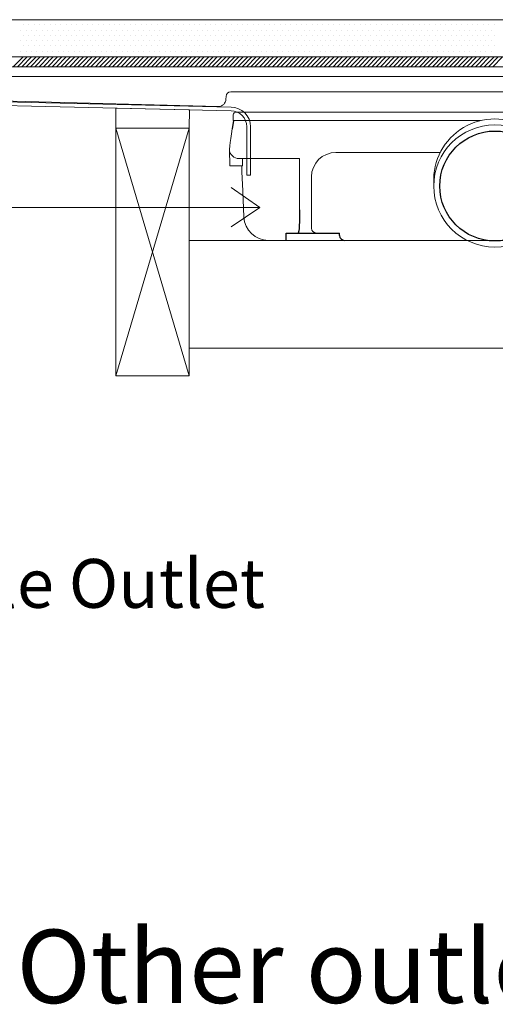
# Model space of a CAD drawing. Units: inches. Extents: x 5 to 2105, y 4 to 1488.
# Drawn here: x 352 to 449, y 418 to 619 of the extents above; entities that cross this region are included whole.
import ezdxf

# ---------------------------------------------------------------- set-up
doc = ezdxf.new("R2010")
doc.units = ezdxf.units.IN
doc.header["$MEASUREMENT"] = 0
doc.layers.add('A52-A--', color=33, linetype='Continuous', lineweight=25)
for name, color, linetype in [('PDF_0', 7, 'Continuous'), ('PDF_hatch', 7, 'Continuous'), ('PDF_Text', 7, 'Continuous')]:
    doc.layers.add(name, color=color, linetype=linetype)
doc.layers.add('PDF_A52-S--', color=7, linetype='Continuous', true_color=0x005f7f)
doc.styles.add('PDF Calibri', font='calibri.ttf')

# ---------------------------------------------------------------- blocks, each defined once
blk = doc.blocks.new('1417.0050')
at = {"layer": 'A52-A--', "linetype": 'Continuous', "lineweight": 15}
for p, q in [((106, 0), (-106, 0)), ((-107, -1), (-107, -3.39)), ((-106.97, -3.39), (-107, -3.39)), ((-106.98, -3.41), (-77, -3.41)), ((-77, -3.41), (-5.81, -3.41)), ((5.8, -3.41), (77, -3.41)), ((106.98, -3.41), (77, -3.41)), ((106.97, -3.39), (107, -3.39)), ((107, -1), (107, -3.39)), ((-108.42, -22.01), (-108.6, -15.22)), ((108.42, -22.01), (108.6, -15.22)), ((-79.9, -19.01), (-104.65, -19.01)), ((-103.17, -19.01), (-103.17, -22.01)), ((-79.9, -24.46), (-79.9, -19.01)), ((-65, -16.46), (-63.5, -16.46)), ((-63.5, -16.46), (-22.32, -16.46)), ((22.32, -16.46), (63.5, -16.46)), ((63.5, -16.46), (65, -16.46)), ((79.9, -19.01), (79.9, -24.46)), ((79.9, -19.01), (104.66, -19.01)), ((103.17, -19.01), (103.17, -22.01)), ((-103.17, -22.01), (-108.42, -22.01)), ((-103.5, -22.01), (-103.5, -24.46)), ((103.17, -22.01), (108.42, -22.01)), ((103.29, -22.01), (103.29, -24.46)), ((-75, -47.46), (-75, -26.46)), ((75, -26.46), (75, -47.46)), ((-11.41, -52.45), (-92.81, -52.45)), ((92.6, -52.45), (11.41, -52.45))]:
    blk.add_line(p, q, dxfattribs=at)
at = {"layer": 'A52-A--', "ltscale": 0.2}
for p, q in [((86.87, 0), (86.87, 0)), ((-106.98, -3.41), (-107.46, -6.87)), ((106.98, -3.41), (107.46, -6.87)), ((-85.39, -52.46), (-85.39, -49.46)), ((-85.39, -49.46), (-63.5, -49.46)), ((-63.5, -50.46), (-63.5, -49.46)), ((85.18, -49.46), (63.29, -49.46)), ((63.29, -50.46), (63.29, -49.46)), ((85.18, -52.46), (85.18, -49.46)), ((85.18, -52.46), (85.18, -49.46))]:
    blk.add_line(p, q, dxfattribs=at)
at = {"layer": 'A52-A--', "linetype": 'Continuous', "lineweight": 15, "flags": 128}
for points in [[(-108.6, -15.22), (-108.44, -13.8), (-108.24, -12.39), (-108.01, -10.76), (-107.75, -8.92), (-107.46, -6.87)], [(108.6, -15.22), (108.44, -13.8), (108.24, -12.39), (108.01, -10.76), (107.75, -8.92), (107.46, -6.87)], [(-103.5, -24.46), (-103.1, -32.22), (-102.63, -42.92)], [(-79.88, -39.98), (-79.89, -29), (-79.9, -24.46)], [(79.9, -24.46), (79.89, -35.44), (79.88, -39.98)], [(103.3, -24.46), (102.89, -32.22), (102.43, -42.92)]]:
    blk.add_lwpolyline(points, dxfattribs=at)
at = {"layer": 'A52-A--', "ltscale": 0.2}
for points in [[(-79.88, -39.98), (-79.89, -42.14), (-79.93, -44.78), (-79.99, -46.51), (-80.05, -47.6), (-80.14, -48.57), (-80.5, -49.46)], [(79.88, -39.98), (79.89, -42.14), (79.93, -44.78), (79.99, -46.51), (80.05, -47.6), (80.14, -48.57), (80.5, -49.46)]]:
    blk.add_lwpolyline(points, dxfattribs=at)
at = {"layer": 'A52-A--', "linetype": 'Continuous', "lineweight": 15}
blk.add_circle((0, -30.21), 25, dxfattribs=at)
at = {"layer": 'A52-A--', "ltscale": 0.2}
blk.add_circle((0, -30.21), 22.5, dxfattribs=at)
at = {"layer": 'A52-A--', "linetype": 'Continuous', "lineweight": 15}
for centre, radius, start, end in [((-106, -1), 1, 90, 180), ((106, -1), 1, 0, 90), ((0, -27.73), 25, 357.1714, 182.868), ((-104.63, -15.04), 3.97, 182.6604, 269.6679), ((104.63, -15.04), 3.97, 270.3321, 357.3396), ((-65, -26.46), 10, 90, 180), ((65, -26.46), 10, 0, 90), ((-92.68, -42.5), 9.96, 182.3997, 270.4001), ((92.48, -42.5), 9.96, 269.5999, 357.6003), ((-73, -47.46), 2, 180, 270), ((73, -47.46), 2, 270, 0)]:
    blk.add_arc(centre, radius, start, end, dxfattribs=at)
at = {"layer": 'A52-A--', "ltscale": 0.2}
for centre, start, end in [((-61.5, -50.46), 180, 270), ((61.29, -50.46), 270, 360)]:
    blk.add_arc(centre, 2, start, end, dxfattribs=at)

msp = doc.modelspace()

# ---------------------------------------------------------------- linework, layer by layer
at = {"layer": 'PDF_0', "lineweight": 15}
for points in [[(240.88, 609.79), (657.35, 609.79), (657.35, 607.82), (240.88, 607.82), (240.88, 619.42), (657.35, 619.42), (657.35, 610.32), (657.35, 609.79)], [(240.88, 611.81), (657.35, 611.81)], [(281.26, 607.07), (280.89, 607.07), (242.27, 607.07), (241.25, 607.07), (240.24, 607.07), (239.23, 607.07), (238.28, 607.07), (238.28, 607.82), (239.23, 607.82), (240.24, 607.82), (241.25, 607.82), (242.27, 607.82), (280.89, 607.82), (281.26, 607.82), (617.02, 607.82)], [(386.6, 546.53), (371.6, 597.18), (371.6, 601.33), (386.66, 600.96), (386.6, 597.18), (371.6, 546.53)], [(386.6, 574.25), (511.63, 574.25)], [(386.6, 552.17), (511.63, 552.17)]]:
    msp.add_lwpolyline(points, dxfattribs=at)
msp.add_lwpolyline([(282.22, 604.52), (392.6, 601.65, 0.421912), (394.1, 603.14), (394.16, 603.7, -0.414205), (395.12, 604.68), (503.14, 604.68, -0.414195), (504.13, 603.67), (504.13, 603.16, 0.421905), (505.67, 601.65), (616.01, 604.52)], format="xyb", dxfattribs=at)
msp.add_lwpolyline([(386.6, 597.18), (371.6, 597.18), (371.6, 546.53), (386.6, 546.53)], close=True, dxfattribs=at)
at = {"layer": 'PDF_0', "lineweight": 5}
for points in [[(316.08, 530.2), (316.08, 581.01), (401.04, 581.01), (395.19, 585.05)], [(401.04, 581.01), (395.19, 577.02)]]:
    msp.add_lwpolyline(points, dxfattribs=at)
at = {"layer": 'PDF_A52-S--', "lineweight": 13}
msp.add_lwpolyline([(307.6, 602.82), (395.17, 600.74), (395.81, 600.69), (396.39, 600.48), (396.98, 600.21), (397.46, 599.78), (397.83, 599.31), (398.15, 598.72), (398.31, 598.14), (398.36, 597.5), (398.36, 587.6), (399.11, 587.6), (399.11, 597.5), (399.05, 598.3), (398.84, 599.04), (398.47, 599.73), (397.99, 600.32), (397.4, 600.8), (396.71, 601.17), (395.97, 601.43), (395.22, 601.54), (307.6, 603.56)], dxfattribs=at)
at = {"layer": 'PDF_hatch', "lineweight": 9}
for points in [[(352.13, 617.29), (352.13, 617.29)], [(352.71, 618.41), (352.71, 618.41)], [(353.25, 617.29), (353.25, 617.29)], [(353.78, 618.41), (353.78, 618.41)], [(354.36, 617.29), (354.36, 617.29)], [(354.89, 618.41), (354.89, 618.41)], [(355.43, 617.29), (355.43, 617.29)], [(355.96, 618.41), (355.96, 618.41)], [(356.54, 617.29), (356.54, 617.29)], [(357.08, 618.41), (357.08, 618.41)], [(357.61, 617.29), (357.61, 617.29)], [(358.19, 618.41), (358.19, 618.41)], [(358.73, 617.29), (358.73, 617.29)], [(359.26, 618.41), (359.26, 618.41)], [(359.79, 617.29), (359.79, 617.29)], [(360.37, 618.41), (360.37, 618.41)], [(360.91, 617.29), (360.91, 617.29)], [(361.44, 618.41), (361.44, 618.41)], [(361.97, 617.29), (361.97, 617.29)], [(362.56, 618.41), (362.56, 618.41)], [(363.09, 617.29), (363.09, 617.29)], [(363.62, 618.41), (363.62, 618.41)], [(364.21, 617.29), (364.21, 617.29)], [(364.74, 618.41), (364.74, 618.41)], [(365.27, 617.29), (365.27, 617.29)], [(365.8, 618.41), (365.8, 618.41)], [(366.39, 617.29), (366.39, 617.29)], [(366.92, 618.41), (366.92, 618.41)], [(367.45, 617.29), (367.45, 617.29)], [(368.04, 618.41), (368.04, 618.41)], [(368.57, 617.29), (368.57, 617.29)], [(369.1, 618.41), (369.1, 618.41)], [(369.63, 617.29), (369.63, 617.29)], [(370.22, 618.41), (370.22, 618.41)], [(370.75, 617.29), (370.75, 617.29)], [(371.28, 618.41), (371.28, 618.41)], [(371.81, 617.29), (371.81, 617.29)], [(372.4, 618.41), (372.4, 618.41)], [(372.93, 617.29), (372.93, 617.29)], [(373.46, 618.41), (373.46, 618.41)], [(374.05, 617.29), (374.05, 617.29)], [(374.58, 618.41), (374.58, 618.41)], [(375.11, 617.29), (375.11, 617.29)], [(375.64, 618.41), (375.64, 618.41)], [(376.23, 617.29), (376.23, 617.29)], [(376.76, 618.41), (376.76, 618.41)], [(377.29, 617.29), (377.29, 617.29)], [(377.88, 618.41), (377.88, 618.41)], [(378.41, 617.29), (378.41, 617.29)], [(378.94, 618.41), (378.94, 618.41)], [(379.47, 617.29), (379.47, 617.29)], [(380.06, 618.41), (380.06, 618.41)], [(380.59, 617.29), (380.59, 617.29)], [(381.12, 618.41), (381.12, 618.41)], [(381.71, 617.29), (381.71, 617.29)], [(382.24, 618.41), (382.24, 618.41)], [(382.77, 617.29), (382.77, 617.29)], [(383.3, 618.41), (383.3, 618.41)], [(383.89, 617.29), (383.89, 617.29)], [(384.42, 618.41), (384.42, 618.41)], [(384.95, 617.29), (384.95, 617.29)], [(385.49, 618.41), (385.49, 618.41)], [(386.07, 617.29), (386.07, 617.29)], [(386.6, 618.41), (386.6, 618.41)], [(387.14, 617.29), (387.14, 617.29)], [(387.72, 618.41), (387.72, 618.41)], [(388.25, 617.29), (388.25, 617.29)], [(388.78, 618.41), (388.78, 618.41)], [(389.32, 617.29), (389.32, 617.29)], [(389.9, 618.41), (389.9, 618.41)], [(390.43, 617.29), (390.43, 617.29)], [(390.97, 618.41), (390.97, 618.41)], [(391.55, 617.29), (391.55, 617.29)], [(392.08, 618.41), (392.08, 618.41)], [(392.62, 617.29), (392.62, 617.29)], [(393.15, 618.41), (393.15, 618.41)], [(393.73, 617.29), (393.73, 617.29)], [(394.26, 618.41), (394.26, 618.41)], [(394.8, 617.29), (394.8, 617.29)], [(395.33, 618.41), (395.33, 618.41)], [(395.91, 617.29), (395.91, 617.29)], [(396.45, 618.41), (396.45, 618.41)], [(396.98, 617.29), (396.98, 617.29)], [(397.56, 618.41), (397.56, 618.41)], [(398.1, 617.29), (398.1, 617.29)], [(398.63, 618.41), (398.63, 618.41)], [(399.16, 617.29), (399.16, 617.29)], [(399.74, 618.41), (399.74, 618.41)], [(400.28, 617.29), (400.28, 617.29)], [(400.81, 618.41), (400.81, 618.41)], [(401.39, 617.29), (401.39, 617.29)], [(401.93, 618.41), (401.93, 618.41)], [(402.46, 617.29), (402.46, 617.29)], [(402.99, 618.41), (402.99, 618.41)], [(403.57, 617.29), (403.57, 617.29)], [(404.11, 618.41), (404.11, 618.41)], [(404.64, 617.29), (404.64, 617.29)], [(405.22, 618.41), (405.22, 618.41)], [(405.76, 617.29), (405.76, 617.29)], [(406.29, 618.41), (406.29, 618.41)], [(406.82, 617.29), (406.82, 617.29)], [(407.41, 618.41), (407.41, 618.41)], [(407.94, 617.29), (407.94, 617.29)], [(408.47, 618.41), (408.47, 618.41)], [(409, 617.29), (409, 617.29)], [(409.59, 618.41), (409.59, 618.41)], [(410.12, 617.29), (410.12, 617.29)], [(410.65, 618.41), (410.65, 618.41)], [(411.24, 617.29), (411.24, 617.29)], [(411.77, 618.41), (411.77, 618.41)], [(412.3, 617.29), (412.3, 617.29)], [(412.83, 618.41), (412.83, 618.41)], [(413.42, 617.29), (413.42, 617.29)], [(413.95, 618.41), (413.95, 618.41)], [(414.48, 617.29), (414.48, 617.29)], [(415.07, 618.41), (415.07, 618.41)], [(415.6, 617.29), (415.6, 617.29)], [(416.13, 618.41), (416.13, 618.41)], [(416.66, 617.29), (416.66, 617.29)], [(417.25, 618.41), (417.25, 618.41)], [(417.78, 617.29), (417.78, 617.29)], [(418.31, 618.41), (418.31, 618.41)], [(418.9, 617.29), (418.9, 617.29)], [(419.43, 618.41), (419.43, 618.41)], [(419.96, 617.29), (419.96, 617.29)], [(420.49, 618.41), (420.49, 618.41)], [(421.08, 617.29), (421.08, 617.29)], [(421.61, 618.41), (421.61, 618.41)], [(422.14, 617.29), (422.14, 617.29)], [(422.67, 618.41), (422.67, 618.41)], [(423.26, 617.29), (423.26, 617.29)], [(423.79, 618.41), (423.79, 618.41)], [(424.32, 617.29), (424.32, 617.29)], [(424.91, 618.41), (424.91, 618.41)], [(425.44, 617.29), (425.44, 617.29)], [(425.97, 618.41), (425.97, 618.41)], [(426.51, 617.29), (426.51, 617.29)], [(427.09, 618.41), (427.09, 618.41)], [(427.62, 617.29), (427.62, 617.29)], [(428.15, 618.41), (428.15, 618.41)], [(428.74, 617.29), (428.74, 617.29)], [(429.27, 618.41), (429.27, 618.41)], [(429.8, 617.29), (429.8, 617.29)], [(430.34, 618.41), (430.34, 618.41)], [(430.92, 617.29), (430.92, 617.29)], [(431.45, 618.41), (431.45, 618.41)], [(431.98, 617.29), (431.98, 617.29)], [(432.52, 618.41), (432.52, 618.41)], [(433.1, 617.29), (433.1, 617.29)], [(433.63, 618.41), (433.63, 618.41)], [(434.17, 617.29), (434.17, 617.29)], [(434.75, 618.41), (434.75, 618.41)], [(435.28, 617.29), (435.28, 617.29)], [(435.82, 618.41), (435.82, 618.41)], [(436.35, 617.29), (436.35, 617.29)], [(436.93, 618.41), (436.93, 618.41)], [(437.46, 617.29), (437.46, 617.29)], [(438, 618.41), (438, 618.41)], [(438.58, 617.29), (438.58, 617.29)], [(439.11, 618.41), (439.11, 618.41)], [(439.65, 617.29), (439.65, 617.29)], [(440.18, 618.41), (440.18, 618.41)], [(440.76, 617.29), (440.76, 617.29)], [(441.3, 618.41), (441.3, 618.41)], [(441.83, 617.29), (441.83, 617.29)], [(442.41, 618.41), (442.41, 618.41)], [(442.94, 617.29), (442.94, 617.29)], [(443.48, 618.41), (443.48, 618.41)], [(444.01, 617.29), (444.01, 617.29)], [(444.59, 618.41), (444.59, 618.41)], [(445.13, 617.29), (445.13, 617.29)], [(445.66, 618.41), (445.66, 618.41)], [(446.19, 617.29), (446.19, 617.29)], [(446.78, 618.41), (446.78, 618.41)], [(447.31, 617.29), (447.31, 617.29)], [(447.84, 618.41), (447.84, 618.41)], [(448.42, 617.29), (448.42, 617.29)], [(448.96, 618.41), (448.96, 618.41)], [(352.13, 615.11), (352.13, 615.11)], [(352.71, 616.22), (352.71, 616.22)], [(353.25, 615.11), (353.25, 615.11)], [(353.78, 616.22), (353.78, 616.22)], [(354.36, 615.11), (354.36, 615.11)], [(354.89, 616.22), (354.89, 616.22)], [(355.43, 615.11), (355.43, 615.11)], [(355.96, 616.22), (355.96, 616.22)], [(356.54, 615.11), (356.54, 615.11)], [(357.08, 616.22), (357.08, 616.22)], [(357.61, 615.11), (357.61, 615.11)], [(358.19, 616.22), (358.19, 616.22)], [(358.73, 615.11), (358.73, 615.11)], [(359.26, 616.22), (359.26, 616.22)], [(359.79, 615.11), (359.79, 615.11)], [(360.37, 616.22), (360.37, 616.22)], [(360.91, 615.11), (360.91, 615.11)], [(361.44, 616.22), (361.44, 616.22)], [(361.97, 615.11), (361.97, 615.11)], [(362.56, 616.22), (362.56, 616.22)], [(363.09, 615.11), (363.09, 615.11)], [(363.62, 616.22), (363.62, 616.22)], [(364.21, 615.11), (364.21, 615.11)], [(364.74, 616.22), (364.74, 616.22)], [(365.27, 615.11), (365.27, 615.11)], [(365.8, 616.22), (365.8, 616.22)], [(366.39, 615.11), (366.39, 615.11)], [(366.92, 616.22), (366.92, 616.22)], [(367.45, 615.11), (367.45, 615.11)], [(368.04, 616.22), (368.04, 616.22)], [(368.57, 615.11), (368.57, 615.11)], [(369.1, 616.22), (369.1, 616.22)], [(369.63, 615.11), (369.63, 615.11)], [(370.22, 616.22), (370.22, 616.22)], [(370.75, 615.11), (370.75, 615.11)], [(371.28, 616.22), (371.28, 616.22)], [(371.81, 615.11), (371.81, 615.11)], [(372.4, 616.22), (372.4, 616.22)], [(372.93, 615.11), (372.93, 615.11)], [(373.46, 616.22), (373.46, 616.22)], [(374.05, 615.11), (374.05, 615.11)], [(374.58, 616.22), (374.58, 616.22)], [(375.11, 615.11), (375.11, 615.11)], [(375.64, 616.22), (375.64, 616.22)], [(376.23, 615.11), (376.23, 615.11)], [(376.76, 616.22), (376.76, 616.22)], [(377.29, 615.11), (377.29, 615.11)], [(377.88, 616.22), (377.88, 616.22)], [(378.41, 615.11), (378.41, 615.11)], [(378.94, 616.22), (378.94, 616.22)], [(379.47, 615.11), (379.47, 615.11)], [(380.06, 616.22), (380.06, 616.22)], [(380.59, 615.11), (380.59, 615.11)], [(381.12, 616.22), (381.12, 616.22)], [(381.71, 615.11), (381.71, 615.11)], [(382.24, 616.22), (382.24, 616.22)], [(382.77, 615.11), (382.77, 615.11)], [(383.3, 616.22), (383.3, 616.22)], [(383.89, 615.11), (383.89, 615.11)], [(384.42, 616.22), (384.42, 616.22)], [(384.95, 615.11), (384.95, 615.11)], [(385.49, 616.22), (385.49, 616.22)], [(386.07, 615.11), (386.07, 615.11)], [(386.6, 616.22), (386.6, 616.22)], [(387.14, 615.11), (387.14, 615.11)], [(387.72, 616.22), (387.72, 616.22)], [(388.25, 615.11), (388.25, 615.11)], [(388.78, 616.22), (388.78, 616.22)], [(389.32, 615.11), (389.32, 615.11)], [(389.9, 616.22), (389.9, 616.22)], [(390.43, 615.11), (390.43, 615.11)], [(390.97, 616.22), (390.97, 616.22)], [(391.55, 615.11), (391.55, 615.11)], [(392.08, 616.22), (392.08, 616.22)], [(392.62, 615.11), (392.62, 615.11)], [(393.15, 616.22), (393.15, 616.22)], [(393.73, 615.11), (393.73, 615.11)], [(394.26, 616.22), (394.26, 616.22)], [(394.8, 615.11), (394.8, 615.11)], [(395.33, 616.22), (395.33, 616.22)], [(395.91, 615.11), (395.91, 615.11)], [(396.45, 616.22), (396.45, 616.22)], [(396.98, 615.11), (396.98, 615.11)], [(397.56, 616.22), (397.56, 616.22)], [(398.1, 615.11), (398.1, 615.11)], [(398.63, 616.22), (398.63, 616.22)], [(399.16, 615.11), (399.16, 615.11)], [(399.74, 616.22), (399.74, 616.22)], [(400.28, 615.11), (400.28, 615.11)], [(400.81, 616.22), (400.81, 616.22)], [(401.39, 615.11), (401.39, 615.11)], [(401.93, 616.22), (401.93, 616.22)], [(402.46, 615.11), (402.46, 615.11)], [(402.99, 616.22), (402.99, 616.22)], [(403.57, 615.11), (403.57, 615.11)], [(404.11, 616.22), (404.11, 616.22)], [(404.64, 615.11), (404.64, 615.11)], [(405.22, 616.22), (405.22, 616.22)], [(405.76, 615.11), (405.76, 615.11)], [(406.29, 616.22), (406.29, 616.22)], [(406.82, 615.11), (406.82, 615.11)], [(407.41, 616.22), (407.41, 616.22)], [(407.94, 615.11), (407.94, 615.11)], [(408.47, 616.22), (408.47, 616.22)], [(409, 615.11), (409, 615.11)], [(409.59, 616.22), (409.59, 616.22)], [(410.12, 615.11), (410.12, 615.11)], [(410.65, 616.22), (410.65, 616.22)], [(411.24, 615.11), (411.24, 615.11)], [(411.77, 616.22), (411.77, 616.22)], [(412.3, 615.11), (412.3, 615.11)], [(412.83, 616.22), (412.83, 616.22)], [(413.42, 615.11), (413.42, 615.11)], [(413.95, 616.22), (413.95, 616.22)], [(414.48, 615.11), (414.48, 615.11)], [(415.07, 616.22), (415.07, 616.22)], [(415.6, 615.11), (415.6, 615.11)], [(416.13, 616.22), (416.13, 616.22)], [(416.66, 615.11), (416.66, 615.11)], [(417.25, 616.22), (417.25, 616.22)], [(417.78, 615.11), (417.78, 615.11)], [(418.31, 616.22), (418.31, 616.22)], [(418.9, 615.11), (418.9, 615.11)], [(419.43, 616.22), (419.43, 616.22)], [(419.96, 615.11), (419.96, 615.11)], [(420.49, 616.22), (420.49, 616.22)], [(421.08, 615.11), (421.08, 615.11)], [(421.61, 616.22), (421.61, 616.22)], [(422.14, 615.11), (422.14, 615.11)], [(422.67, 616.22), (422.67, 616.22)], [(423.26, 615.11), (423.26, 615.11)], [(423.79, 616.22), (423.79, 616.22)], [(424.32, 615.11), (424.32, 615.11)], [(424.91, 616.22), (424.91, 616.22)], [(425.44, 615.11), (425.44, 615.11)], [(425.97, 616.22), (425.97, 616.22)], [(426.51, 615.11), (426.51, 615.11)], [(427.09, 616.22), (427.09, 616.22)], [(427.62, 615.11), (427.62, 615.11)], [(428.15, 616.22), (428.15, 616.22)], [(428.74, 615.11), (428.74, 615.11)], [(429.27, 616.22), (429.27, 616.22)], [(429.8, 615.11), (429.8, 615.11)], [(430.34, 616.22), (430.34, 616.22)], [(430.92, 615.11), (430.92, 615.11)], [(431.45, 616.22), (431.45, 616.22)], [(431.98, 615.11), (431.98, 615.11)], [(432.52, 616.22), (432.52, 616.22)], [(433.1, 615.11), (433.1, 615.11)], [(433.63, 616.22), (433.63, 616.22)], [(434.17, 615.11), (434.17, 615.11)], [(434.75, 616.22), (434.75, 616.22)], [(435.28, 615.11), (435.28, 615.11)], [(435.82, 616.22), (435.82, 616.22)], [(436.35, 615.11), (436.35, 615.11)], [(436.93, 616.22), (436.93, 616.22)], [(437.46, 615.11), (437.46, 615.11)], [(438, 616.22), (438, 616.22)], [(438.58, 615.11), (438.58, 615.11)], [(439.11, 616.22), (439.11, 616.22)], [(439.65, 615.11), (439.65, 615.11)], [(440.18, 616.22), (440.18, 616.22)], [(440.76, 615.11), (440.76, 615.11)], [(441.3, 616.22), (441.3, 616.22)], [(441.83, 615.11), (441.83, 615.11)], [(442.41, 616.22), (442.41, 616.22)], [(442.94, 615.11), (442.94, 615.11)], [(443.48, 616.22), (443.48, 616.22)], [(444.01, 615.11), (444.01, 615.11)], [(444.59, 616.22), (444.59, 616.22)], [(445.13, 615.11), (445.13, 615.11)], [(445.66, 616.22), (445.66, 616.22)], [(446.19, 615.11), (446.19, 615.11)], [(446.78, 616.22), (446.78, 616.22)], [(447.31, 615.11), (447.31, 615.11)], [(447.84, 616.22), (447.84, 616.22)], [(448.42, 615.11), (448.42, 615.11)], [(448.96, 616.22), (448.96, 616.22)], [(352.13, 612.93), (352.13, 612.93)], [(352.71, 614.04), (352.71, 614.04)], [(353.25, 612.93), (353.25, 612.93)], [(353.78, 614.04), (353.78, 614.04)], [(354.36, 612.93), (354.36, 612.93)], [(354.89, 614.04), (354.89, 614.04)], [(355.43, 612.93), (355.43, 612.93)], [(355.96, 614.04), (355.96, 614.04)], [(356.54, 612.93), (356.54, 612.93)], [(357.08, 614.04), (357.08, 614.04)], [(357.61, 612.93), (357.61, 612.93)], [(358.19, 614.04), (358.19, 614.04)], [(358.73, 612.93), (358.73, 612.93)], [(359.26, 614.04), (359.26, 614.04)], [(359.79, 612.93), (359.79, 612.93)], [(360.37, 614.04), (360.37, 614.04)], [(360.91, 612.93), (360.91, 612.93)], [(361.44, 614.04), (361.44, 614.04)], [(361.97, 612.93), (361.97, 612.93)], [(362.56, 614.04), (362.56, 614.04)], [(363.09, 612.93), (363.09, 612.93)], [(363.62, 614.04), (363.62, 614.04)], [(364.21, 612.93), (364.21, 612.93)], [(364.74, 614.04), (364.74, 614.04)], [(365.27, 612.93), (365.27, 612.93)], [(365.8, 614.04), (365.8, 614.04)], [(366.39, 612.93), (366.39, 612.93)], [(366.92, 614.04), (366.92, 614.04)], [(367.45, 612.93), (367.45, 612.93)], [(368.04, 614.04), (368.04, 614.04)], [(368.57, 612.93), (368.57, 612.93)], [(369.1, 614.04), (369.1, 614.04)], [(369.63, 612.93), (369.63, 612.93)], [(370.22, 614.04), (370.22, 614.04)], [(370.75, 612.93), (370.75, 612.93)], [(371.28, 614.04), (371.28, 614.04)], [(371.81, 612.93), (371.81, 612.93)], [(372.4, 614.04), (372.4, 614.04)], [(372.93, 612.93), (372.93, 612.93)], [(373.46, 614.04), (373.46, 614.04)], [(374.05, 612.93), (374.05, 612.93)], [(374.58, 614.04), (374.58, 614.04)], [(375.11, 612.93), (375.11, 612.93)], [(375.64, 614.04), (375.64, 614.04)], [(376.23, 612.93), (376.23, 612.93)], [(376.76, 614.04), (376.76, 614.04)], [(377.29, 612.93), (377.29, 612.93)], [(377.88, 614.04), (377.88, 614.04)], [(378.41, 612.93), (378.41, 612.93)], [(378.94, 614.04), (378.94, 614.04)], [(379.47, 612.93), (379.47, 612.93)], [(380.06, 614.04), (380.06, 614.04)], [(380.59, 612.93), (380.59, 612.93)], [(381.12, 614.04), (381.12, 614.04)], [(381.71, 612.93), (381.71, 612.93)], [(382.24, 614.04), (382.24, 614.04)], [(382.77, 612.93), (382.77, 612.93)], [(383.3, 614.04), (383.3, 614.04)], [(383.89, 612.93), (383.89, 612.93)], [(384.42, 614.04), (384.42, 614.04)], [(384.95, 612.93), (384.95, 612.93)], [(385.49, 614.04), (385.49, 614.04)], [(386.07, 612.93), (386.07, 612.93)], [(386.6, 614.04), (386.6, 614.04)], [(387.14, 612.93), (387.14, 612.93)], [(387.72, 614.04), (387.72, 614.04)], [(388.25, 612.93), (388.25, 612.93)], [(388.78, 614.04), (388.78, 614.04)], [(389.32, 612.93), (389.32, 612.93)], [(389.9, 614.04), (389.9, 614.04)], [(390.43, 612.93), (390.43, 612.93)], [(390.97, 614.04), (390.97, 614.04)], [(391.55, 612.93), (391.55, 612.93)], [(392.08, 614.04), (392.08, 614.04)], [(392.62, 612.93), (392.62, 612.93)], [(393.15, 614.04), (393.15, 614.04)], [(393.73, 612.93), (393.73, 612.93)], [(394.26, 614.04), (394.26, 614.04)], [(394.8, 612.93), (394.8, 612.93)], [(395.33, 614.04), (395.33, 614.04)], [(395.91, 612.93), (395.91, 612.93)], [(396.45, 614.04), (396.45, 614.04)], [(396.98, 612.93), (396.98, 612.93)], [(397.56, 614.04), (397.56, 614.04)], [(398.1, 612.93), (398.1, 612.93)], [(398.63, 614.04), (398.63, 614.04)], [(399.16, 612.93), (399.16, 612.93)], [(399.74, 614.04), (399.74, 614.04)], [(400.28, 612.93), (400.28, 612.93)], [(400.81, 614.04), (400.81, 614.04)], [(401.39, 612.93), (401.39, 612.93)], [(401.93, 614.04), (401.93, 614.04)], [(402.46, 612.93), (402.46, 612.93)], [(402.99, 614.04), (402.99, 614.04)], [(403.57, 612.93), (403.57, 612.93)], [(404.11, 614.04), (404.11, 614.04)], [(404.64, 612.93), (404.64, 612.93)], [(405.22, 614.04), (405.22, 614.04)], [(405.76, 612.93), (405.76, 612.93)], [(406.29, 614.04), (406.29, 614.04)], [(406.82, 612.93), (406.82, 612.93)], [(407.41, 614.04), (407.41, 614.04)], [(407.94, 612.93), (407.94, 612.93)], [(408.47, 614.04), (408.47, 614.04)], [(409, 612.93), (409, 612.93)], [(409.59, 614.04), (409.59, 614.04)], [(410.12, 612.93), (410.12, 612.93)], [(410.65, 614.04), (410.65, 614.04)], [(411.24, 612.93), (411.24, 612.93)], [(411.77, 614.04), (411.77, 614.04)], [(412.3, 612.93), (412.3, 612.93)], [(412.83, 614.04), (412.83, 614.04)], [(413.42, 612.93), (413.42, 612.93)], [(413.95, 614.04), (413.95, 614.04)], [(414.48, 612.93), (414.48, 612.93)], [(415.07, 614.04), (415.07, 614.04)], [(415.6, 612.93), (415.6, 612.93)], [(416.13, 614.04), (416.13, 614.04)], [(416.66, 612.93), (416.66, 612.93)], [(417.25, 614.04), (417.25, 614.04)], [(417.78, 612.93), (417.78, 612.93)], [(418.31, 614.04), (418.31, 614.04)], [(418.9, 612.93), (418.9, 612.93)], [(419.43, 614.04), (419.43, 614.04)], [(419.96, 612.93), (419.96, 612.93)], [(420.49, 614.04), (420.49, 614.04)], [(421.08, 612.93), (421.08, 612.93)], [(421.61, 614.04), (421.61, 614.04)], [(422.14, 612.93), (422.14, 612.93)], [(422.67, 614.04), (422.67, 614.04)], [(423.26, 612.93), (423.26, 612.93)], [(423.79, 614.04), (423.79, 614.04)], [(424.32, 612.93), (424.32, 612.93)], [(424.91, 614.04), (424.91, 614.04)], [(425.44, 612.93), (425.44, 612.93)], [(425.97, 614.04), (425.97, 614.04)], [(426.51, 612.93), (426.51, 612.93)], [(427.09, 614.04), (427.09, 614.04)], [(427.62, 612.93), (427.62, 612.93)], [(428.15, 614.04), (428.15, 614.04)], [(428.74, 612.93), (428.74, 612.93)], [(429.27, 614.04), (429.27, 614.04)], [(429.8, 612.93), (429.8, 612.93)], [(430.34, 614.04), (430.34, 614.04)], [(430.92, 612.93), (430.92, 612.93)], [(431.45, 614.04), (431.45, 614.04)], [(431.98, 612.93), (431.98, 612.93)], [(432.52, 614.04), (432.52, 614.04)], [(433.1, 612.93), (433.1, 612.93)], [(433.63, 614.04), (433.63, 614.04)], [(434.17, 612.93), (434.17, 612.93)], [(434.75, 614.04), (434.75, 614.04)], [(435.28, 612.93), (435.28, 612.93)], [(435.82, 614.04), (435.82, 614.04)], [(436.35, 612.93), (436.35, 612.93)], [(436.93, 614.04), (436.93, 614.04)], [(437.46, 612.93), (437.46, 612.93)], [(438, 614.04), (438, 614.04)], [(438.58, 612.93), (438.58, 612.93)], [(439.11, 614.04), (439.11, 614.04)], [(439.65, 612.93), (439.65, 612.93)], [(440.18, 614.04), (440.18, 614.04)], [(440.76, 612.93), (440.76, 612.93)], [(441.3, 614.04), (441.3, 614.04)], [(441.83, 612.93), (441.83, 612.93)], [(442.41, 614.04), (442.41, 614.04)], [(442.94, 612.93), (442.94, 612.93)], [(443.48, 614.04), (443.48, 614.04)], [(444.01, 612.93), (444.01, 612.93)], [(444.59, 614.04), (444.59, 614.04)], [(445.13, 612.93), (445.13, 612.93)], [(445.66, 614.04), (445.66, 614.04)], [(446.19, 612.93), (446.19, 612.93)], [(446.78, 614.04), (446.78, 614.04)], [(447.31, 612.93), (447.31, 612.93)], [(447.84, 614.04), (447.84, 614.04)], [(448.42, 612.93), (448.42, 612.93)], [(448.96, 614.04), (448.96, 614.04)], [(350.59, 609.79), (352.61, 611.81)], [(351.49, 609.79), (353.46, 611.81)], [(352.34, 609.79), (354.36, 611.81)], [(352.71, 611.86), (352.71, 611.86)], [(353.25, 609.79), (355.27, 611.81)], [(353.78, 611.86), (353.78, 611.86)], [(354.15, 609.79), (356.12, 611.81)], [(354.89, 611.86), (354.89, 611.86)], [(355, 609.79), (357.02, 611.81)], [(355.91, 609.79), (357.87, 611.81)], [(355.96, 611.86), (355.96, 611.86)], [(356.76, 609.79), (358.78, 611.81)], [(357.08, 611.86), (357.08, 611.86)], [(357.66, 609.79), (359.68, 611.81)], [(358.19, 611.86), (358.19, 611.86)], [(358.57, 609.79), (360.53, 611.81)], [(359.26, 611.86), (359.26, 611.86)], [(359.42, 609.79), (361.44, 611.81)], [(360.32, 609.79), (362.29, 611.81)], [(360.37, 611.86), (360.37, 611.86)], [(361.17, 609.79), (363.19, 611.81)], [(361.44, 611.86), (361.44, 611.86)], [(362.08, 609.79), (364.1, 611.81)], [(362.56, 611.86), (362.56, 611.86)], [(362.98, 609.79), (364.95, 611.81)], [(363.62, 611.86), (363.62, 611.86)], [(363.83, 609.79), (365.85, 611.81)], [(364.74, 611.86), (364.74, 611.86)], [(364.74, 609.79), (366.76, 611.81)], [(365.64, 609.79), (367.61, 611.81)], [(365.8, 611.86), (365.8, 611.86)], [(366.49, 609.79), (368.51, 611.81)], [(366.92, 611.86), (366.92, 611.86)], [(367.4, 609.79), (369.37, 611.81)], [(368.04, 611.86), (368.04, 611.86)], [(368.25, 609.79), (370.27, 611.81)], [(369.1, 611.86), (369.1, 611.86)], [(369.15, 609.79), (371.17, 611.81)], [(370.06, 609.79), (372.03, 611.81)], [(370.22, 611.86), (370.22, 611.86)], [(370.91, 609.79), (372.93, 611.81)], [(371.28, 611.86), (371.28, 611.86)], [(371.81, 609.79), (373.78, 611.81)], [(372.4, 611.86), (372.4, 611.86)], [(372.66, 609.79), (374.69, 611.81)], [(373.46, 611.86), (373.46, 611.86)], [(373.57, 609.79), (375.59, 611.81)], [(374.47, 609.79), (376.44, 611.81)], [(374.58, 611.86), (374.58, 611.86)], [(375.32, 609.79), (377.35, 611.81)], [(375.64, 611.86), (375.64, 611.86)], [(376.23, 609.79), (378.25, 611.81)], [(376.76, 611.86), (376.76, 611.86)], [(377.13, 609.79), (379.1, 611.81)], [(377.88, 611.86), (377.88, 611.86)], [(377.98, 609.79), (380.01, 611.81)], [(378.89, 609.79), (380.86, 611.81)], [(378.94, 611.86), (378.94, 611.86)], [(379.74, 609.79), (381.76, 611.81)], [(380.06, 611.86), (380.06, 611.86)], [(380.64, 609.79), (382.67, 611.81)], [(381.12, 611.86), (381.12, 611.86)], [(381.55, 609.79), (383.52, 611.81)], [(382.24, 611.86), (382.24, 611.86)], [(382.4, 609.79), (384.42, 611.81)], [(383.3, 611.86), (383.3, 611.86)], [(383.3, 609.79), (385.27, 611.81)], [(384.16, 609.79), (386.18, 611.81)], [(384.42, 611.86), (384.42, 611.86)], [(385.06, 609.79), (387.08, 611.81)], [(385.49, 611.86), (385.49, 611.86)], [(385.96, 609.79), (387.93, 611.81)], [(386.6, 611.86), (386.6, 611.86)], [(386.82, 609.79), (388.84, 611.81)], [(387.72, 611.86), (387.72, 611.86)], [(387.72, 609.79), (389.69, 611.81)], [(388.63, 609.79), (390.59, 611.81)], [(388.78, 611.86), (388.78, 611.86)], [(389.48, 609.79), (391.5, 611.81)], [(389.9, 611.86), (389.9, 611.86)], [(390.38, 609.79), (392.35, 611.81)], [(390.97, 611.86), (390.97, 611.86)], [(391.23, 609.79), (393.25, 611.81)], [(392.08, 611.86), (392.08, 611.86)], [(392.14, 609.79), (394.16, 611.81)], [(393.04, 609.79), (395.01, 611.81)], [(393.15, 611.86), (393.15, 611.86)], [(393.89, 609.79), (395.91, 611.81)], [(394.26, 611.86), (394.26, 611.86)], [(394.8, 609.79), (396.77, 611.81)], [(395.33, 611.86), (395.33, 611.86)], [(395.65, 609.79), (397.67, 611.81)], [(396.45, 611.86), (396.45, 611.86)], [(396.55, 609.79), (398.57, 611.81)], [(397.46, 609.79), (399.43, 611.81)], [(397.56, 611.86), (397.56, 611.86)], [(398.31, 609.79), (400.33, 611.81)], [(398.63, 611.86), (398.63, 611.86)], [(399.21, 609.79), (401.18, 611.81)], [(399.74, 611.86), (399.74, 611.86)], [(400.06, 609.79), (402.09, 611.81)], [(400.81, 611.86), (400.81, 611.86)], [(400.97, 609.79), (402.99, 611.81)], [(401.87, 609.79), (403.84, 611.81)], [(401.93, 611.86), (401.93, 611.86)], [(402.72, 609.79), (404.75, 611.81)], [(402.99, 611.86), (402.99, 611.86)], [(403.63, 609.79), (405.65, 611.81)], [(404.11, 611.86), (404.11, 611.86)], [(404.53, 609.79), (406.5, 611.81)], [(405.22, 611.86), (405.22, 611.86)], [(405.38, 609.79), (407.41, 611.81)], [(406.29, 611.86), (406.29, 611.86)], [(406.29, 609.79), (408.26, 611.81)], [(407.14, 609.79), (409.16, 611.81)], [(407.41, 611.86), (407.41, 611.86)], [(408.04, 609.79), (410.07, 611.81)], [(408.47, 611.86), (408.47, 611.86)], [(408.95, 609.79), (410.92, 611.81)], [(409.59, 611.86), (409.59, 611.86)], [(409.8, 609.79), (411.82, 611.81)], [(410.65, 611.86), (410.65, 611.86)], [(410.7, 609.79), (412.67, 611.81)], [(411.56, 609.79), (413.58, 611.81)], [(411.77, 611.86), (411.77, 611.86)], [(412.46, 609.79), (414.48, 611.81)], [(412.83, 611.86), (412.83, 611.86)], [(413.36, 609.79), (415.33, 611.81)], [(413.95, 611.86), (413.95, 611.86)], [(414.22, 609.79), (416.24, 611.81)], [(415.07, 611.86), (415.07, 611.86)], [(415.12, 609.79), (417.14, 611.81)], [(416.02, 609.79), (417.99, 611.81)], [(416.13, 611.86), (416.13, 611.86)], [(416.88, 609.79), (418.9, 611.81)], [(417.25, 611.86), (417.25, 611.86)], [(417.78, 609.79), (419.75, 611.81)], [(418.31, 611.86), (418.31, 611.86)], [(418.63, 609.79), (420.65, 611.81)], [(419.43, 611.86), (419.43, 611.86)], [(419.54, 609.79), (421.56, 611.81)], [(420.44, 609.79), (422.41, 611.81)], [(420.49, 611.86), (420.49, 611.86)], [(421.29, 609.79), (423.31, 611.81)], [(421.61, 611.86), (421.61, 611.86)], [(422.2, 609.79), (424.16, 611.81)], [(422.67, 611.86), (422.67, 611.86)], [(423.05, 609.79), (425.07, 611.81)], [(423.79, 611.86), (423.79, 611.86)], [(423.95, 609.79), (425.97, 611.81)], [(424.86, 609.79), (426.82, 611.81)], [(424.91, 611.86), (424.91, 611.86)], [(425.71, 609.79), (427.73, 611.81)], [(425.97, 611.86), (425.97, 611.86)], [(426.61, 609.79), (428.58, 611.81)], [(427.09, 611.86), (427.09, 611.86)], [(427.52, 609.79), (429.48, 611.81)], [(428.15, 611.86), (428.15, 611.86)], [(428.37, 609.79), (430.39, 611.81)], [(429.27, 611.86), (429.27, 611.86)], [(429.27, 609.79), (431.24, 611.81)], [(430.12, 609.79), (432.14, 611.81)], [(430.34, 611.86), (430.34, 611.86)], [(431.03, 609.79), (433.05, 611.81)], [(431.45, 611.86), (431.45, 611.86)], [(431.93, 609.79), (433.9, 611.81)], [(432.52, 611.86), (432.52, 611.86)], [(432.78, 609.79), (434.8, 611.81)], [(433.63, 611.86), (433.63, 611.86)], [(433.69, 609.79), (435.66, 611.81)], [(434.54, 609.79), (436.56, 611.81)], [(434.75, 611.86), (434.75, 611.86)], [(435.44, 609.79), (437.46, 611.81)], [(435.82, 611.86), (435.82, 611.86)], [(436.35, 609.79), (438.32, 611.81)], [(436.93, 611.86), (436.93, 611.86)], [(437.2, 609.79), (439.22, 611.81)], [(438, 611.86), (438, 611.86)], [(438.1, 609.79), (440.07, 611.81)], [(438.95, 609.79), (440.98, 611.81)], [(439.11, 611.86), (439.11, 611.86)], [(439.86, 609.79), (441.88, 611.81)], [(440.18, 611.86), (440.18, 611.86)], [(440.76, 609.79), (442.73, 611.81)], [(441.3, 611.86), (441.3, 611.86)], [(441.61, 609.79), (443.64, 611.81)], [(442.41, 611.86), (442.41, 611.86)], [(442.52, 609.79), (444.54, 611.81)], [(443.42, 609.79), (445.39, 611.81)], [(443.48, 611.86), (443.48, 611.86)], [(444.27, 609.79), (446.3, 611.81)], [(444.59, 611.86), (444.59, 611.86)], [(445.18, 609.79), (447.15, 611.81)], [(445.66, 611.86), (445.66, 611.86)], [(446.03, 609.79), (448.05, 611.81)], [(446.78, 611.86), (446.78, 611.86)], [(446.93, 609.79), (448.96, 611.81)], [(447.84, 611.86), (447.84, 611.86)], [(447.84, 609.79), (449.81, 611.81)], [(448.69, 609.79), (450.71, 611.81)], [(448.96, 611.86), (448.96, 611.86)]]:
    msp.add_lwpolyline(points, dxfattribs=at)

# ---------------------------------------------------------------- block references
at = {"layer": 'A52-A--', "xscale": 0.5, "yscale": 0.5, "zscale": 0.5}
msp.add_blockref('1417.0050', (449.12, 600.48), dxfattribs=at)

# ---------------------------------------------------------------- texts
at = {"layer": 'PDF_Text', "attachment_point": 7, "style": 'PDF Calibri'}
for s, insert, char_height in [('Low Profile Outlet', (287.44, 495.91), 9.9999), ('Other outlets available', (351.28, 413.46), 14.9998)]:
    msp.add_mtext(s, dxfattribs=dict(at, insert=insert, char_height=char_height))

doc.saveas('drawing.dxf')
